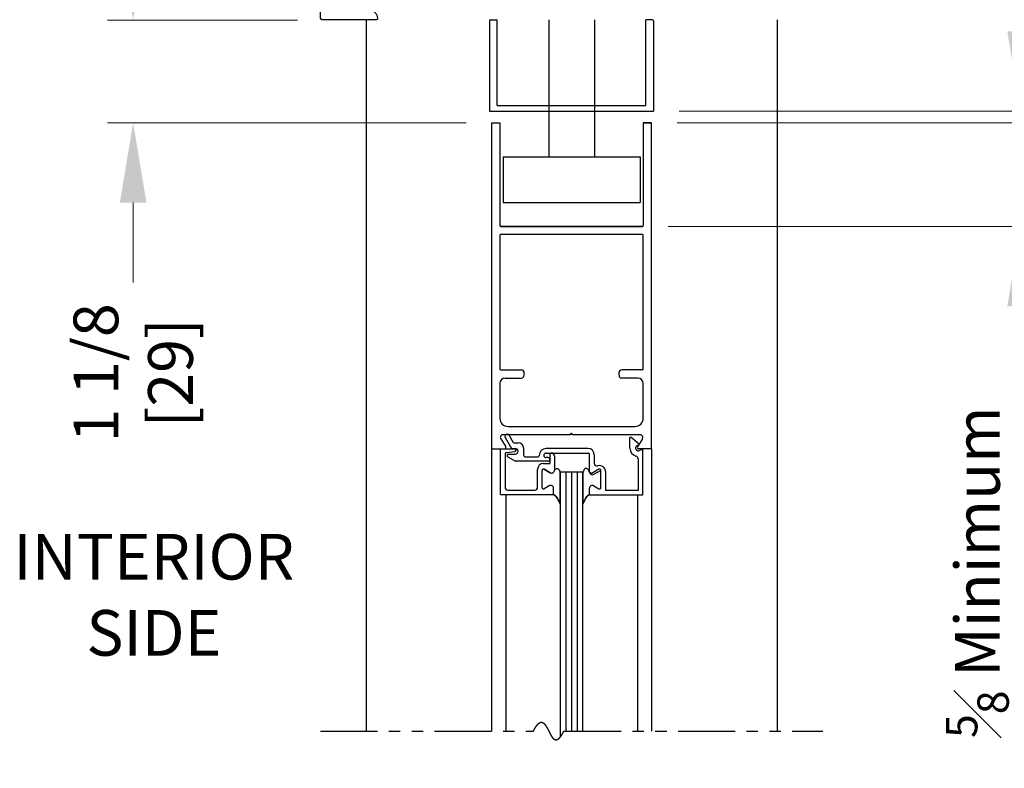
# Model space of a CAD drawing. Extents: x 0 to 60, y -1.5 to 81.5.
# Drawn here: x 43.4 to 54.2, y 45.9 to 54.1 of the extents above; entities that cross this region are included whole.
import ezdxf

# ---------------------------------------------------------------- set-up
doc = ezdxf.new("R2010")
doc.units = 0
doc.header["$MEASUREMENT"] = 0
doc.header["$PDMODE"] = 2
doc.linetypes.add('PHANTOM2', pattern=[1.25, 0.625, -0.125, 0.125, -0.125, 0.125, -0.125])
doc.layers.get('Defpoints').update_dxf_attribs({"linetype": 'CONTINUOUS'})
for name, color, linetype, lineweight in [('Dimension', 2, 'CONTINUOUS', 15), ('Notes', 4, 'CONTINUOUS', 25), ('Object', 7, 'CONTINUOUS', 30), ('SECTION', 6, 'PHANTOM2', 25)]:
    doc.layers.add(name, color=color, linetype=linetype, lineweight=lineweight)
doc.styles.get("Standard").update_dxf_attribs({"font": 'arial.ttf'})
doc.dimstyles.new('Nabco Dimension Arch Style - Autocad', dxfattribs={"dimscale": 7, "dimtxt": 0.125, "dimasz": 0.125, "dimexe": 0.04, "dimexo": 0.04, "dimgap": 0.04, "dimtad": 0, "dimdec": 4, "dimzin": 4, "dimdsep": 46, "dimlunit": 5, "dimtxsty": 'Standard', "dimcen": 0, "dimclrd": 256, "dimclre": 256, "dimclrt": 256, "dimadec": 1, "dimazin": 1, "dimtm": 1e-09, "dimtfac": 1, "dimtdec": 4, "dimtofl": 0, "dimtmove": 0, "dimatfit": 3, "dimfxl": 0, "dimfrac": 2, "dimtolj": 1, "dimtzin": 4, "dimlwd": -1, "dimlwe": -1, "dimarcsym": 0})

# ---------------------------------------------------------------- blocks, each defined once
blk = doc.blocks.new('*D12')
at = {"layer": 'Defpoints', "color": 0}
for p in [(50.368, 53.137), (57.1, 53.137), (53.72, 36.135)]:
    blk.add_point(p, dxfattribs=at)
at = {"layer": 'Dimension'}
for p, q in [((50.648, 53.137), (57.38, 53.137)), ((57.1, 52.262), (57.1, 49.224)), ((57.1, 37.01), (57.1, 40.554)), ((54, 36.135), (57.38, 36.135))]:
    blk.add_line(p, q, dxfattribs=at)
for points in [[(56.954, 52.262), (57.246, 52.262), (57.1, 53.137)], [(56.954, 37.01), (57.246, 37.01), (57.1, 36.135)]]:
    blk.add_solid(points, dxfattribs=at)
at = {"layer": 'Dimension', "insert": (57.1, 44.889), "char_height": 0.49, "attachment_point": 5, "rotation": 90}
blk.add_mtext('\\A1;DOOR OPENING HEIGHT', dxfattribs=at)
blk = doc.blocks.new('*D13')
at = {"layer": 'Defpoints', "color": 0}
for p in [(51.721, 66.099), (58.391, 66.099), (53.72, 36.135)]:
    blk.add_point(p, dxfattribs=at)
at = {"layer": 'Dimension'}
for p, q in [((52.001, 66.099), (58.671, 66.099)), ((58.391, 65.224), (58.391, 54.377)), ((58.391, 37.01), (58.391, 45.344)), ((54, 36.135), (58.671, 36.135))]:
    blk.add_line(p, q, dxfattribs=at)
for points in [[(58.246, 65.224), (58.537, 65.224), (58.391, 66.099)], [(58.246, 37.01), (58.537, 37.01), (58.391, 36.135)]]:
    blk.add_solid(points, dxfattribs=at)
at = {"layer": 'Dimension', "insert": (58.391, 49.86), "char_height": 0.49, "attachment_point": 5, "rotation": 90}
blk.add_mtext('\\A1;OVERALL FRAME HEIGHT', dxfattribs=at)
blk = doc.blocks.new('Sideload Cover')
at = {"layer": 'Object'}
for p, q in [((-0.031, 0.61), (-0.031, 0.031)), ((0.078, 0.156), (0.078, 0.531)), ((5.444, 0.343), (5.379, 0.343)), ((5.348, 0.312), (5.348, 0.276)), ((5.379, 0.245), (5.437, 0.245)), ((5.437, 0.125), (0.109, 0.125)), ((5.468, 0.214), (5.468, 0.156)), ((5.778, 0.12), (5.778, 0.186)), ((0, 0), (0.731, 0)), ((0.761, 0.03), (0.793, 0.03)), ((1.107, 0.03), (1.139, 0.03)), ((1.453, 0.03), (1.485, 0.03)), ((1.799, 0.03), (1.831, 0.03)), ((2.145, 0.03), (2.177, 0.03)), ((3.761, 0.03), (3.793, 0.03)), ((4.107, 0.03), (4.139, 0.03)), ((4.453, 0.03), (4.485, 0.03)), ((4.799, 0.03), (4.831, 0.03)), ((5.145, 0.03), (5.177, 0.03)), ((5.628, 0.031), (5.628, 0.059)), ((5.659, 0.09), (5.747, 0.089)), ((0.823, 0), (1.077, 0)), ((1.169, 0), (1.423, 0)), ((1.515, 0), (1.769, 0)), ((1.861, 0), (2.115, 0)), ((2.207, 0), (3.731, 0)), ((3.823, 0), (4.077, 0)), ((4.169, 0), (4.423, 0)), ((4.515, 0), (4.769, 0)), ((4.861, 0), (5.115, 0)), ((5.207, 0), (5.597, 0))]:
    blk.add_line(p, q, dxfattribs=at)
for centre, radius, start, end in [((-0.016, 0.61), 0.015, 89.9882, 180), ((-0.016, 0.531), 0.094, 0, 89.9882), ((5.379, 0.312), 0.031, 90, 180), ((5.444, 0.312), 0.031, 77.1225, 90), ((5.228, -0.633), 1, 57.6508, 77.1225), ((5.379, 0.276), 0.031, 180, 270), ((5.437, 0.214), 0.031, 0, 90), ((0.109, 0.156), 0.031, 180, 270), ((5.437, 0.156), 0.031, 270, 360), ((5.747, 0.12), 0.031, 269.9702, 0), ((5.747, 0.186), 0.031, 360, 57.6508), ((0, 0.031), 0.031, 180, 270), ((0.731, 0.015), 0.015, 270, 0), ((0.761, 0.015), 0.015, 90, 180), ((0.793, 0.015), 0.015, 360, 90), ((0.823, 0.015), 0.015, 180, 270), ((1.077, 0.015), 0.015, 270, 0), ((1.107, 0.015), 0.015, 90, 180), ((1.139, 0.015), 0.015, 360, 90), ((1.169, 0.015), 0.015, 180, 270), ((1.423, 0.015), 0.015, 270, 0), ((1.453, 0.015), 0.015, 90, 180), ((1.485, 0.015), 0.015, 360, 90), ((1.515, 0.015), 0.015, 180, 270), ((1.769, 0.015), 0.015, 270, 0), ((1.799, 0.015), 0.015, 90, 180), ((1.831, 0.015), 0.015, 360, 90), ((1.861, 0.015), 0.015, 180, 270), ((2.115, 0.015), 0.015, 270, 0), ((2.145, 0.015), 0.015, 90, 180), ((2.177, 0.015), 0.015, 360, 90), ((2.207, 0.015), 0.015, 180, 270), ((3.731, 0.015), 0.015, 270, 0), ((3.761, 0.015), 0.015, 90, 180), ((3.793, 0.015), 0.015, 360, 90), ((3.823, 0.015), 0.015, 180, 270), ((4.077, 0.015), 0.015, 270, 0), ((4.107, 0.015), 0.015, 90, 180), ((4.139, 0.015), 0.015, 360, 90), ((4.169, 0.015), 0.015, 180, 270), ((4.423, 0.015), 0.015, 270, 0), ((4.453, 0.015), 0.015, 90, 180), ((4.485, 0.015), 0.015, 360, 90), ((4.515, 0.015), 0.015, 180, 270), ((4.769, 0.015), 0.015, 270, 0), ((4.799, 0.015), 0.015, 90, 180), ((4.831, 0.015), 0.015, 360, 90), ((4.861, 0.015), 0.015, 180, 270), ((5.115, 0.015), 0.015, 270, 0), ((5.145, 0.015), 0.015, 90, 180), ((5.177, 0.015), 0.015, 360, 90), ((5.207, 0.015), 0.015, 180, 270), ((5.597, 0.031), 0.031, 270, 359.9702), ((5.659, 0.059), 0.031, 89.9702, 179.9702)]:
    blk.add_arc(centre, radius, start, end, dxfattribs=at)
blk = doc.blocks.new('*D18')
at = {"layer": 'Defpoints', "color": 0}
for p in [(50.368, 53.137), (50.346, 53.012), (55.525, 53.012)]:
    blk.add_point(p, dxfattribs=at)
at = {"layer": 'Dimension'}
for p, q in [((55.525, 54.012), (55.525, 55.607)), ((50.648, 53.137), (55.805, 53.137)), ((50.626, 53.012), (55.805, 53.012)), ((55.525, 52.137), (55.525, 51.262))]:
    blk.add_line(p, q, dxfattribs=at)
for points in [[(55.379, 54.012), (55.671, 54.012), (55.525, 53.137)], [(55.379, 52.137), (55.671, 52.137), (55.525, 53.012)]]:
    blk.add_solid(points, dxfattribs=at)
at = {"layer": 'Dimension', "insert": (55.525, 56.311), "char_height": 0.49, "attachment_point": 5, "rotation": 90}
blk.add_mtext('\\A1;1/8\\P[3]', dxfattribs=at)
blk = doc.blocks.new('*D19')
at = {"layer": 'Defpoints', "color": 0}
for p in [(50.368, 53.137), (50.248, 51.877), (54.389, 51.877)]:
    blk.add_point(p, dxfattribs=at)
at = {"layer": 'Dimension'}
for p, q in [((54.389, 54.012), (54.389, 54.887)), ((50.648, 53.137), (54.669, 53.137)), ((50.528, 51.877), (54.669, 51.877)), ((54.389, 51.002), (54.389, 50.127))]:
    blk.add_line(p, q, dxfattribs=at)
for points in [[(54.243, 54.012), (54.535, 54.012), (54.389, 53.137)], [(54.243, 51.002), (54.535, 51.002), (54.389, 51.877)]]:
    blk.add_solid(points, dxfattribs=at)
at = {"layer": 'Dimension', "insert": (54.389, 48.091), "char_height": 0.49, "attachment_point": 5, "rotation": 90}
blk.add_mtext('\\A1;{\\H0.7x;\\S5#8;} Minimum\\P[16]', dxfattribs=at)
blk = doc.blocks.new('*D20')
at = {"layer": 'Defpoints', "color": 0}
for p in [(46.752, 54.137), (44.671, 53.012), (48.596, 53.012)]:
    blk.add_point(p, dxfattribs=at)
at = {"layer": 'Dimension'}
for p, q in [((44.671, 55.012), (44.671, 55.887)), ((46.472, 54.137), (44.391, 54.137)), ((48.316, 53.012), (44.391, 53.012)), ((44.671, 52.137), (44.671, 51.262))]:
    blk.add_line(p, q, dxfattribs=at)
for points in [[(44.525, 55.012), (44.817, 55.012), (44.671, 54.137)], [(44.525, 52.137), (44.817, 52.137), (44.671, 53.012)]]:
    blk.add_solid(points, dxfattribs=at)
at = {"layer": 'Dimension', "insert": (44.671, 50.273), "char_height": 0.49, "attachment_point": 5, "rotation": 90}
blk.add_mtext('\\A1;1 1/8\\P[29]', dxfattribs=at)

msp = doc.modelspace()

# ---------------------------------------------------------------- linework, layer by layer
at = {"layer": 'Object'}
for p, q in [((47.22088, 54.13739), (47.22088, 46.35123)), ((48.57388, 54.12739), (48.57388, 53.13739)), ((48.58388, 54.13739), (48.65588, 54.13739)), ((48.65588, 53.19939), (48.65588, 54.13739)), ((49.22088, 54.13739), (49.22088, 52.63739)), ((49.72088, 54.13739), (49.72088, 52.63739)), ((50.35788, 54.13739), (50.28588, 54.13739)), ((50.28588, 53.19939), (50.28588, 54.13739)), ((50.36788, 54.12739), (50.36788, 53.13739)), ((51.72088, 54.13739), (51.72088, 46.35123)), ((48.65588, 53.19939), (50.28588, 53.19939)), ((48.57388, 53.13739), (50.36788, 53.13739)), ((48.59589, 53.01239), (48.59589, 49.43989)), ((48.59589, 53.01239), (48.68591, 53.01239)), ((48.68591, 53.01239), (48.68591, 51.88539)), ((50.25589, 53.01239), (50.34589, 53.01239)), ((50.25589, 53.01239), (50.25589, 51.88539)), ((50.34589, 53.01239), (50.25589, 53.01239)), ((50.34586, 49.43989), (50.34586, 53.01239)), ((48.72088, 52.63739), (48.72088, 52.13739)), ((48.72088, 52.63739), (50.22088, 52.63739)), ((50.22088, 52.63739), (50.22088, 52.13739)), ((48.72088, 52.13739), (50.22088, 52.13739)), ((48.69391, 51.87739), (50.24789, 51.87739)), ((50.24789, 51.87739), (48.69391, 51.87739)), ((49.83089, 51.87739), (48.72089, 51.87739)), ((48.68589, 51.77939), (48.68589, 50.31439)), ((50.24786, 51.78739), (48.69389, 51.78739)), ((50.25586, 50.31439), (50.25586, 51.77939)), ((48.69389, 50.30639), (48.92089, 50.30639)), ((48.95089, 50.24639), (48.95089, 50.27639)), ((49.99086, 50.24639), (49.99086, 50.27639)), ((50.24786, 50.30639), (50.02086, 50.30639)), ((48.68589, 50.15639), (48.68589, 49.77589)), ((48.74589, 50.21639), (48.92089, 50.21639)), ((50.19586, 50.21639), (50.02086, 50.21639)), ((50.25586, 49.77589), (50.25586, 50.15639)), ((49.4549, 49.59589), (48.71554, 49.59589)), ((48.77589, 49.68589), (50.16586, 49.68589)), ((49.4549, 49.59589), (49.4709, 49.61189)), ((49.4869, 49.59589), (49.4709, 49.61189)), ((50.2199, 49.59589), (49.4869, 49.59589)), ((48.69561, 49.54975), (48.74984, 49.46457)), ((48.74552, 49.56442), (48.81453, 49.44489)), ((48.83647, 49.50689), (48.78882, 49.58942)), ((48.83647, 49.50689), (48.88489, 49.50689)), ((50.10989, 49.44989), (50.10989, 49.56582)), ((50.21489, 49.48807), (50.12484, 49.56363)), ((50.19139, 49.47868), (50.21489, 49.48807)), ((50.24619, 49.54975), (50.19196, 49.46457)), ((48.59589, 49.43989), (48.59589, 46.35123)), ((48.59591, 49.43989), (48.7364, 49.43989)), ((48.69289, 49.43989), (48.84789, 49.43989)), ((48.69289, 48.93989), (48.69289, 49.43989)), ((48.74289, 49.38662), (48.74289, 49.02089)), ((48.75606, 49.40151), (48.84972, 49.41301)), ((48.77987, 49.38289), (48.85389, 49.38289)), ((48.81453, 49.44489), (48.85389, 49.44489)), ((48.94689, 49.36989), (48.94689, 49.44489)), ((49.65289, 49.44489), (49.19189, 49.44489)), ((49.19189, 49.39489), (49.65289, 49.39489)), ((49.23389, 49.37989), (49.23389, 49.28114)), ((49.25289, 49.39489), (49.24889, 49.39489)), ((49.66789, 49.18889), (49.66789, 49.37989)), ((49.71789, 49.37989), (49.71789, 49.28388)), ((50.34589, 49.43989), (50.2054, 49.43989)), ((50.24889, 49.43489), (50.21439, 49.42111)), ((50.24889, 49.43489), (50.24889, 48.93489)), ((50.34586, 49.43989), (50.34586, 46.35123)), ((48.77237, 49.3549), (48.85899, 49.30489)), ((49.21389, 49.30489), (48.85899, 49.30489)), ((48.96189, 49.35489), (49.10189, 49.35489)), ((49.16389, 49.28114), (49.23389, 49.28114)), ((49.16689, 49.36989), (49.16689, 49.36989)), ((49.21389, 49.34489), (49.19189, 49.34489)), ((49.23389, 49.32489), (49.23389, 49.32489)), ((49.28389, 49.36389), (49.28389, 49.21238)), ((50.19889, 49.33094), (50.19889, 48.98489)), ((49.09889, 49.02089), (49.09889, 49.21614)), ((49.14889, 49.0174), (49.14889, 49.20516)), ((49.14889, 49.0174), (49.14889, 49.20516)), ((49.17139, 49.21815), (49.23739, 49.18005)), ((49.23739, 49.18005), (49.17139, 49.21815)), ((49.34591, 49.18989), (49.34591, 46.28354)), ((49.34591, 49.18989), (49.34591, 49.18614)), ((49.34591, 49.18989), (49.59591, 49.18989)), ((49.34591, 49.18614), (49.34591, 48.83676)), ((49.34591, 48.83676), (49.34591, 49.18614)), ((49.40841, 49.18989), (49.40841, 46.35123)), ((49.47091, 49.18989), (49.47091, 46.35123)), ((49.53341, 49.18989), (49.53341, 46.35123)), ((49.59591, 46.35123), (49.59591, 49.18989)), ((49.59591, 49.18614), (49.59591, 48.83676)), ((49.77044, 49.21815), (49.70444, 49.18005)), ((49.71439, 49.16205), (49.77039, 49.19438)), ((49.79294, 49.0174), (49.79294, 49.20516)), ((49.84289, 49.19237), (49.84289, 48.98489)), ((48.77389, 48.98989), (49.06789, 48.98989)), ((49.22739, 49.03674), (49.17139, 49.00441)), ((49.22739, 49.03674), (49.17139, 49.00441)), ((49.27389, 48.93989), (49.27389, 49.00989)), ((49.27389, 48.93989), (49.27389, 49.00989)), ((49.66789, 48.93489), (49.66789, 48.99189)), ((49.66794, 48.93989), (49.66794, 49.00989)), ((49.71444, 49.03674), (49.77044, 49.00441)), ((50.19889, 48.98489), (49.84289, 48.98489)), ((48.69289, 48.93989), (49.27389, 48.93989)), ((48.75045, 48.93989), (48.75045, 46.35123)), ((50.24889, 48.93489), (49.66789, 48.93489)), ((50.19135, 48.93489), (50.19135, 46.35123))]:
    msp.add_line(p, q, dxfattribs=at)
for points in [[(49.28389, 49.20689), (49.28894, 49.21246), (49.29346, 49.21689), (49.29755, 49.22029), (49.30128, 49.2228), (49.30475, 49.22452), (49.30804, 49.22558), (49.31122, 49.22608), (49.3144, 49.22616), (49.31765, 49.22584), (49.32101, 49.22487), (49.32452, 49.2229), (49.32824, 49.21959), (49.33219, 49.2146), (49.33643, 49.20759), (49.34099, 49.19822), (49.34591, 49.18614)], [(49.28389, 49.20689), (49.28894, 49.21246), (49.29346, 49.21689), (49.29755, 49.22029), (49.30128, 49.2228), (49.30475, 49.22452), (49.30804, 49.22558), (49.31122, 49.22608), (49.3144, 49.22616), (49.31765, 49.22584), (49.32101, 49.22487), (49.32452, 49.2229), (49.32824, 49.21959), (49.33219, 49.2146), (49.33643, 49.20759), (49.34099, 49.19822), (49.34591, 49.18614)], [(49.65794, 49.20689), (49.65289, 49.21246), (49.64836, 49.21689), (49.64427, 49.22029), (49.64054, 49.2228), (49.63707, 49.22452), (49.63379, 49.22558), (49.6306, 49.22608), (49.62742, 49.22616), (49.62418, 49.22584), (49.62082, 49.22487), (49.6173, 49.2229), (49.61359, 49.21959), (49.60963, 49.2146), (49.60539, 49.20759), (49.60084, 49.19822), (49.59591, 49.18614)], [(49.65794, 49.20689), (49.65289, 49.21246), (49.64836, 49.21689), (49.64427, 49.22029), (49.64054, 49.2228), (49.63707, 49.22452), (49.63379, 49.22558), (49.6306, 49.22608), (49.62742, 49.22616), (49.62418, 49.22584), (49.62082, 49.22487), (49.6173, 49.2229), (49.61359, 49.21959), (49.60963, 49.2146), (49.60539, 49.20759), (49.60084, 49.19822), (49.59591, 49.18614)], [(49.34591, 48.83676), (49.33384, 48.86307), (49.32433, 48.88313), (49.31654, 48.89815), (49.30963, 48.90933), (49.30275, 48.91789), (49.29507, 48.92503), (49.28573, 48.93196), (49.27389, 48.93989)], [(49.27389, 48.93989), (49.28573, 48.93196), (49.29507, 48.92503), (49.30275, 48.91789), (49.30963, 48.90933), (49.31654, 48.89815), (49.32433, 48.88313), (49.33384, 48.86307), (49.34591, 48.83676)], [(49.59591, 48.83676), (49.60799, 48.86307), (49.6175, 48.88313), (49.62529, 48.89815), (49.6322, 48.90933), (49.63907, 48.91789), (49.64676, 48.92503), (49.6561, 48.93196), (49.66794, 48.93989)], [(49.66794, 48.93989), (49.6561, 48.93196), (49.64676, 48.92503), (49.63907, 48.91789), (49.6322, 48.90933), (49.62529, 48.89815), (49.6175, 48.88313), (49.60799, 48.86307), (49.59591, 48.83676)]]:
    msp.add_lwpolyline(points, dxfattribs=at)
for centre, radius, start, end in [((48.58388, 54.12739), 0.01, 90, 180), ((50.35788, 54.12739), 0.01, 360, 90), ((48.69389, 51.88539), 0.008, 180, 270), ((48.69389, 51.88539), 0.008, 180, 270), ((48.69391, 51.88539), 0.008, 180, 270), ((48.69391, 51.88539), 0.008, 180, 270), ((50.24786, 51.88539), 0.008, 270, 0), ((50.24786, 51.88539), 0.008, 270, 0), ((50.24789, 51.88539), 0.008, 270, 0), ((50.24789, 51.88539), 0.008, 270, 0), ((48.69389, 51.77939), 0.008, 90, 180), ((50.24786, 51.77939), 0.008, 360, 90), ((48.69389, 50.31439), 0.008, 180, 270), ((48.92089, 50.27639), 0.03, 0, 90), ((48.92089, 50.24639), 0.03, 270, 360), ((50.02086, 50.27639), 0.03, 90, 180), ((50.02086, 50.24639), 0.03, 180, 270), ((50.24786, 50.31439), 0.008, 270, 0), ((48.74589, 50.15639), 0.06, 90, 180), ((50.19586, 50.15639), 0.06, 0, 90), ((48.77589, 49.77589), 0.09, 180, 270), ((50.16586, 49.77589), 0.09, 270, 0), ((48.7209, 49.56589), 0.03, 90, 212.55215), ((48.76717, 49.57692), 0.025, 30, 210), ((50.2209, 49.56589), 0.03, 327.44785, 90), ((48.88489, 49.44489), 0.062, 360, 90), ((50.11548, 49.55191), 0.015, 51.41849, 111.90893), ((48.7364, 49.45589), 0.016, 270, 32.860081), ((48.75789, 49.38662), 0.015, 97, 180), ((48.77987, 49.36789), 0.015, 90, 240), ((48.84789, 49.42489), 0.015, 5.748818, 90), ((48.84789, 49.4279), 0.015, 277, 354.251182), ((48.85389, 49.41389), 0.031, 270, 90), ((49.19189, 49.36989), 0.075, 90, 180), ((49.19189, 49.36989), 0.025, 90, 180), ((49.24889, 49.37989), 0.015, 90, 180), ((49.25289, 49.36389), 0.031, 0, 90), ((49.65289, 49.37989), 0.065, 360, 90), ((49.65289, 49.37989), 0.015, 0, 90), ((50.20289, 49.44989), 0.093, 180, 253.604981), ((50.20289, 49.44989), 0.031, 111.78, 291.784254), ((50.2054, 49.45589), 0.016, 147.139919, 270), ((48.96189, 49.36989), 0.015, 180, 270), ((49.16389, 49.21614), 0.065, 90, 180), ((49.10189, 49.36989), 0.015, 270, 360), ((49.19189, 49.36989), 0.025, 180, 270), ((49.21389, 49.32489), 0.02, 360, 90), ((49.21389, 49.32489), 0.02, 270, 0), ((49.74889, 49.28388), 0.031, 180, 287.582776), ((50.16789, 49.33094), 0.031, 0, 73.604981), ((49.16389, 49.20516), 0.015, 60, 180), ((49.16389, 49.20516), 0.015, 60, 180), ((49.25289, 49.20689), 0.031, 240, 0), ((49.25289, 49.20689), 0.031, 240, 0), ((49.68894, 49.20689), 0.031, 180, 300), ((49.69889, 49.18889), 0.031, 180, 300), ((49.77789, 49.19237), 0.065, 360, 107.582776), ((49.77789, 49.18139), 0.015, 360, 120), ((49.77794, 49.20516), 0.015, 360, 120), ((48.77389, 49.02089), 0.031, 180, 270), ((49.06789, 49.02089), 0.031, 270, 360), ((49.16389, 49.0174), 0.015, 180, 300), ((49.16389, 49.0174), 0.015, 180, 300), ((49.24289, 49.00989), 0.031, 0, 120), ((49.24289, 49.00989), 0.031, 0, 120), ((49.69894, 49.00989), 0.031, 60, 180), ((49.77794, 49.0174), 0.015, 240, 0)]:
    msp.add_arc(centre, radius, start, end, dxfattribs=at)
at = {"layer": 'SECTION'}
for p, q in [((46.72088, 46.35123), (49.05421, 46.35123)), ((49.38754, 46.35123), (52.22088, 46.35123))]:
    msp.add_line(p, q, dxfattribs=at)
msp.add_lwpolyline([(49.05421, 46.35123), (49.05471, 46.35223), (49.0552, 46.35322), (49.0557, 46.3542), (49.0562, 46.35518), (49.05669, 46.35616), (49.05719, 46.35712), (49.05768, 46.35808), (49.05818, 46.35904), (49.05867, 46.35999), (49.05916, 46.36093), (49.05965, 46.36187), (49.06014, 46.3628), (49.06062, 46.36373), (49.06111, 46.36465), (49.0616, 46.36556), (49.06208, 46.36647), (49.06256, 46.36737), (49.06305, 46.36827), (49.06353, 46.36916), (49.06401, 46.37005), (49.06449, 46.37093), (49.06497, 46.3718), (49.06545, 46.37267), (49.06592, 46.37353), (49.0664, 46.37439), (49.06687, 46.37524), (49.06735, 46.37608), (49.06782, 46.37692), (49.06829, 46.37776), (49.06877, 46.37858), (49.06924, 46.37941), (49.06971, 46.38022), (49.07017, 46.38104), (49.07064, 46.38184), (49.07111, 46.38264), (49.07157, 46.38344), (49.07204, 46.38422), (49.0725, 46.38501), (49.07297, 46.38579), (49.07343, 46.38656), (49.07389, 46.38733), (49.07435, 46.38809), (49.07481, 46.38884), (49.07527, 46.38959), (49.07573, 46.39034), (49.07618, 46.39108), (49.07664, 46.39181), (49.07709, 46.39254), (49.07755, 46.39326), (49.078, 46.39398), (49.07845, 46.39469), (49.0789, 46.3954), (49.07935, 46.3961), (49.0798, 46.3968), (49.08025, 46.39749), (49.0807, 46.39817), (49.08114, 46.39885), (49.08159, 46.39953), (49.08204, 46.4002), (49.08248, 46.40086), (49.08292, 46.40152), (49.08336, 46.40218), (49.08381, 46.40282), (49.08425, 46.40347), (49.08469, 46.40411), (49.08513, 46.40474), (49.08556, 46.40537), (49.086, 46.40599), (49.08644, 46.4066), (49.08687, 46.40722), (49.08731, 46.40782), (49.08774, 46.40843), (49.08817, 46.40902), (49.0886, 46.40961), (49.08904, 46.4102), (49.08947, 46.41078), (49.0899, 46.41136), (49.09032, 46.41193), (49.09075, 46.41249), (49.09118, 46.41305), (49.0916, 46.41361), (49.09203, 46.41416), (49.09245, 46.41471), (49.09288, 46.41525), (49.0933, 46.41578), (49.09372, 46.41632), (49.09414, 46.41684), (49.09456, 46.41736), (49.09498, 46.41788), (49.0954, 46.41839), (49.09582, 46.4189), (49.09623, 46.4194), (49.09665, 46.41989), (49.09707, 46.42038), (49.09748, 46.42087), (49.09789, 46.42135), (49.09831, 46.42183), (49.09872, 46.4223), (49.09913, 46.42277), (49.09954, 46.42323), (49.09995, 46.42369), (49.10036, 46.42414), (49.10077, 46.42459), (49.10117, 46.42503), (49.10158, 46.42547), (49.10199, 46.42591), (49.10239, 46.42633), (49.1028, 46.42676), (49.1032, 46.42718), (49.1036, 46.42759), (49.104, 46.428), (49.1044, 46.42841), (49.1048, 46.42881), (49.1052, 46.42921), (49.1056, 46.4296), (49.106, 46.42998), (49.1064, 46.43037), (49.10679, 46.43075), (49.10719, 46.43112), (49.10758, 46.43149), (49.10798, 46.43185), (49.10837, 46.43221), (49.10876, 46.43257), (49.10916, 46.43292), (49.10955, 46.43326), (49.10994, 46.4336), (49.11033, 46.43394), (49.11071, 46.43427), (49.1111, 46.4346), (49.11149, 46.43493), (49.11188, 46.43524), (49.11226, 46.43556), (49.11265, 46.43587), (49.11303, 46.43618), (49.11342, 46.43648), (49.1138, 46.43677), (49.11418, 46.43707), (49.11456, 46.43736), (49.11494, 46.43764), (49.11532, 46.43792), (49.1157, 46.43819), (49.11608, 46.43847), (49.11646, 46.43873), (49.11684, 46.439), (49.11721, 46.43925), (49.11759, 46.43951), (49.11796, 46.43976), (49.11834, 46.44), (49.11871, 46.44024), (49.11908, 46.44048), (49.11945, 46.44071), (49.11983, 46.44094), (49.1202, 46.44117), (49.12057, 46.44139), (49.12094, 46.4416), (49.12131, 46.44182), (49.12167, 46.44202), (49.12204, 46.44223), (49.12241, 46.44243), (49.12277, 46.44262), (49.12314, 46.44281), (49.1235, 46.443), (49.12387, 46.44319), (49.12423, 46.44337), (49.12459, 46.44354), (49.12495, 46.44371), (49.12532, 46.44388), (49.12568, 46.44404), (49.12604, 46.4442), (49.1264, 46.44436), (49.12675, 46.44451), (49.12711, 46.44466), (49.12747, 46.4448), (49.12783, 46.44494), (49.12818, 46.44508), (49.12854, 46.44521), (49.12889, 46.44533), (49.12925, 46.44546), (49.1296, 46.44558), (49.12995, 46.4457), (49.1303, 46.44581), (49.13066, 46.44592), (49.13101, 46.44602), (49.13136, 46.44612), (49.13171, 46.44622), (49.13205, 46.44631), (49.1324, 46.4464), (49.13275, 46.44649), (49.1331, 46.44657), (49.13344, 46.44665), (49.13379, 46.44672), (49.13414, 46.4468), (49.13448, 46.44686), (49.13482, 46.44693), (49.13517, 46.44699), (49.13551, 46.44704), (49.13585, 46.4471), (49.13619, 46.44714), (49.13653, 46.44719), (49.13687, 46.44723), (49.13721, 46.44727), (49.13755, 46.4473), (49.13789, 46.44734), (49.13823, 46.44736), (49.13857, 46.44739), (49.1389, 46.44741), (49.13924, 46.44742), (49.13958, 46.44744), (49.13991, 46.44745), (49.14024, 46.44745), (49.14058, 46.44746), (49.14091, 46.44746), (49.14124, 46.44745), (49.14158, 46.44744), (49.14191, 46.44743), (49.14224, 46.44742), (49.14257, 46.4474), (49.1429, 46.44738), (49.14323, 46.44736), (49.14356, 46.44733), (49.14389, 46.4473), (49.14421, 46.44726), (49.14454, 46.44722), (49.14487, 46.44718), (49.14519, 46.44714), (49.14552, 46.44709), (49.14584, 46.44704), (49.14617, 46.44698), (49.14649, 46.44693), (49.14681, 46.44687), (49.14714, 46.4468), (49.14746, 46.44673), (49.14778, 46.44666), (49.1481, 46.44659), (49.14842, 46.44651), (49.14874, 46.44643), (49.14906, 46.44635), (49.14938, 46.44626), (49.1497, 46.44617), (49.15002, 46.44608), (49.15033, 46.44598), (49.15065, 46.44588), (49.15097, 46.44578), (49.15128, 46.44568), (49.1516, 46.44557), (49.15191, 46.44546), (49.15223, 46.44534), (49.15254, 46.44523), (49.15285, 46.4451), (49.15317, 46.44498), (49.15348, 46.44485), (49.15379, 46.44473), (49.1541, 46.44459), (49.15441, 46.44446), (49.15472, 46.44432), (49.15503, 46.44418), (49.15534, 46.44403), (49.15565, 46.44389), (49.15596, 46.44374), (49.15627, 46.44358), (49.15657, 46.44343), (49.15688, 46.44327), (49.15719, 46.44311), (49.15749, 46.44294), (49.1578, 46.44278), (49.1581, 46.44261), (49.15841, 46.44243), (49.15871, 46.44226), (49.15902, 46.44208), (49.15932, 46.4419), (49.15962, 46.44171), (49.15992, 46.44153), (49.16023, 46.44134), (49.16053, 46.44114), (49.16083, 46.44095), (49.16113, 46.44075), (49.16143, 46.44055), (49.16173, 46.44035), (49.16203, 46.44014), (49.16233, 46.43994), (49.16262, 46.43972), (49.16292, 46.43951), (49.16322, 46.43929), (49.16352, 46.43908), (49.16381, 46.43885), (49.16411, 46.43863), (49.1644, 46.4384), (49.1647, 46.43818), (49.16499, 46.43794), (49.16529, 46.43771), (49.16558, 46.43747), (49.16588, 46.43723), (49.16617, 46.43699), (49.16646, 46.43675), (49.16675, 46.4365), (49.16705, 46.43625), (49.16734, 46.436), (49.16763, 46.43575), (49.16792, 46.43549), (49.16821, 46.43523), (49.1685, 46.43497), (49.16879, 46.43471), (49.16908, 46.43444), (49.16937, 46.43417), (49.16965, 46.4339), (49.16994, 46.43363), (49.17023, 46.43335), (49.17052, 46.43308), (49.1708, 46.4328), (49.17109, 46.43251), (49.17137, 46.43223), (49.17166, 46.43194), (49.17195, 46.43165), (49.17223, 46.43136), (49.17251, 46.43107), (49.1728, 46.43077), (49.17308, 46.43047), (49.17337, 46.43017), (49.17365, 46.42987), (49.17393, 46.42957), (49.17421, 46.42926), (49.1745, 46.42895), (49.17478, 46.42864), (49.17506, 46.42833), (49.17534, 46.42801), (49.17562, 46.4277), (49.1759, 46.42738), (49.17618, 46.42705), (49.17646, 46.42673), (49.17674, 46.42641), (49.17702, 46.42608), (49.17729, 46.42575), (49.17757, 46.42542), (49.17785, 46.42508), (49.17813, 46.42475), (49.1784, 46.42441), (49.17868, 46.42407), (49.17896, 46.42373), (49.17923, 46.42338), (49.17951, 46.42304), (49.17979, 46.42269), (49.18006, 46.42234), (49.18034, 46.42199), (49.18061, 46.42164), (49.18088, 46.42128), (49.18116, 46.42093), (49.18143, 46.42057), (49.1817, 46.42021), (49.18198, 46.41985), (49.18225, 46.41948), (49.18252, 46.41912), (49.18279, 46.41875), (49.18307, 46.41838), (49.18334, 46.41801), (49.18361, 46.41763), (49.18388, 46.41726), (49.18415, 46.41688), (49.18442, 46.4165), (49.18469, 46.41612), (49.18496, 46.41574), (49.18523, 46.41536), (49.1855, 46.41497), (49.18577, 46.41459), (49.18604, 46.4142), (49.18631, 46.41381), (49.18657, 46.41342), (49.18684, 46.41303), (49.18711, 46.41263), (49.18738, 46.41223), (49.18764, 46.41184), (49.18791, 46.41144), (49.18818, 46.41104), (49.18844, 46.41063), (49.18871, 46.41023), (49.18897, 46.40982), (49.18924, 46.40942), (49.1895, 46.40901), (49.18977, 46.4086), (49.19003, 46.40819), (49.1903, 46.40777), (49.19056, 46.40736), (49.19083, 46.40694), (49.19109, 46.40653), (49.19135, 46.40611), (49.19162, 46.40569), (49.19188, 46.40527), (49.19214, 46.40485), (49.19241, 46.40442), (49.19267, 46.404), (49.19293, 46.40357), (49.19319, 46.40314), (49.19346, 46.40271), (49.19372, 46.40228), (49.19398, 46.40185), (49.19424, 46.40142), (49.1945, 46.40098), (49.19476, 46.40055), (49.19502, 46.40011), (49.19528, 46.39967), (49.19554, 46.39923), (49.1958, 46.39879), (49.19606, 46.39835), (49.19632, 46.39791), (49.19658, 46.39746), (49.19684, 46.39702), (49.1971, 46.39657), (49.19736, 46.39612), (49.19762, 46.39567), (49.19787, 46.39522), (49.19813, 46.39477), (49.19839, 46.39432), (49.19865, 46.39387), (49.19891, 46.39341), (49.19916, 46.39296), (49.19942, 46.3925), (49.19968, 46.39205), (49.19993, 46.39159), (49.20019, 46.39113), (49.20045, 46.39067), (49.2007, 46.39021), (49.20096, 46.38974), (49.20122, 46.38928), (49.20147, 46.38882), (49.20173, 46.38835), (49.20198, 46.38789), (49.20224, 46.38742), (49.2025, 46.38695), (49.20275, 46.38648), (49.20301, 46.38601), (49.20326, 46.38554), (49.20352, 46.38507), (49.20377, 46.3846), (49.20403, 46.38413), (49.20428, 46.38366), (49.20453, 46.38318), (49.20479, 46.38271), (49.20504, 46.38223), (49.2053, 46.38175), (49.20555, 46.38128), (49.2058, 46.3808), (49.20606, 46.38032), (49.20631, 46.37984), (49.20656, 46.37936), (49.20682, 46.37888), (49.20707, 46.3784), (49.20732, 46.37792), (49.20758, 46.37743), (49.20783, 46.37695), (49.20808, 46.37647), (49.20833, 46.37598), (49.20859, 46.3755), (49.20884, 46.37501), (49.20909, 46.37452), (49.20934, 46.37404), (49.2096, 46.37355), (49.20985, 46.37306), (49.2101, 46.37257), (49.21035, 46.37208), (49.2106, 46.37159), (49.21085, 46.3711), (49.21111, 46.37061), (49.21136, 46.37012), (49.21161, 46.36963), (49.21186, 46.36914), (49.21211, 46.36864), (49.21236, 46.36815), (49.21261, 46.36766), (49.21286, 46.36716), (49.21312, 46.36667), (49.21337, 46.36618), (49.21362, 46.36568), (49.21387, 46.36519), (49.21412, 46.36469), (49.21437, 46.3642), (49.21462, 46.3637), (49.21487, 46.3632), (49.21512, 46.36271), (49.21537, 46.36221), (49.21562, 46.36171), (49.21587, 46.36121), (49.21612, 46.36072), (49.21637, 46.36022), (49.21662, 46.35972), (49.21687, 46.35922), (49.21712, 46.35872), (49.21737, 46.35822), (49.21762, 46.35773), (49.21788, 46.35723), (49.21813, 46.35673), (49.21838, 46.35623), (49.21863, 46.35573), (49.21888, 46.35523), (49.21913, 46.35473), (49.21938, 46.35423), (49.21963, 46.35373), (49.21988, 46.35323), (49.22013, 46.35273), (49.22038, 46.35223), (49.22063, 46.35173), (49.22088, 46.35123), (49.22113, 46.35073), (49.22138, 46.35023), (49.22163, 46.34973), (49.22188, 46.34923), (49.22213, 46.34873), (49.22238, 46.34823), (49.22263, 46.34773), (49.22288, 46.34723), (49.22313, 46.34673), (49.22338, 46.34623), (49.22363, 46.34573), (49.22388, 46.34523), (49.22413, 46.34473), (49.22438, 46.34424), (49.22463, 46.34374), (49.22488, 46.34324), (49.22513, 46.34274), (49.22538, 46.34224), (49.22563, 46.34174), (49.22588, 46.34125), (49.22613, 46.34075), (49.22638, 46.34025), (49.22663, 46.33975), (49.22688, 46.33926), (49.22713, 46.33876), (49.22738, 46.33827), (49.22763, 46.33777), (49.22788, 46.33727), (49.22813, 46.33678), (49.22838, 46.33628), (49.22864, 46.33579), (49.22889, 46.3353), (49.22914, 46.3348), (49.22939, 46.33431), (49.22964, 46.33382), (49.22989, 46.33332), (49.23014, 46.33283), (49.23039, 46.33234), (49.23065, 46.33185), (49.2309, 46.33136), (49.23115, 46.33087), (49.2314, 46.33038), (49.23165, 46.32989), (49.2319, 46.3294), (49.23216, 46.32891), (49.23241, 46.32842), (49.23266, 46.32794), (49.23291, 46.32745), (49.23317, 46.32697), (49.23342, 46.32648), (49.23367, 46.326), (49.23392, 46.32551), (49.23418, 46.32503), (49.23443, 46.32454), (49.23468, 46.32406), (49.23493, 46.32358), (49.23519, 46.3231), (49.23544, 46.32262), (49.23569, 46.32214), (49.23595, 46.32166), (49.2362, 46.32118), (49.23646, 46.32071), (49.23671, 46.32023), (49.23696, 46.31975), (49.23722, 46.31928), (49.23747, 46.3188), (49.23773, 46.31833), (49.23798, 46.31786), (49.23824, 46.31739), (49.23849, 46.31692), (49.23875, 46.31645), (49.239, 46.31598), (49.23926, 46.31551), (49.23951, 46.31504), (49.23977, 46.31457), (49.24002, 46.31411), (49.24028, 46.31364), (49.24053, 46.31318), (49.24079, 46.31272), (49.24105, 46.31225), (49.2413, 46.31179), (49.24156, 46.31133), (49.24182, 46.31087), (49.24207, 46.31042), (49.24233, 46.30996), (49.24259, 46.3095), (49.24285, 46.30905), (49.2431, 46.30859), (49.24336, 46.30814), (49.24362, 46.30769), (49.24388, 46.30724), (49.24414, 46.30679), (49.24439, 46.30634), (49.24465, 46.30589), (49.24491, 46.30544), (49.24517, 46.305), (49.24543, 46.30455), (49.24569, 46.30411), (49.24595, 46.30367), (49.24621, 46.30323), (49.24647, 46.30279), (49.24673, 46.30235), (49.24699, 46.30192), (49.24725, 46.30148), (49.24751, 46.30104), (49.24777, 46.30061), (49.24803, 46.30018), (49.2483, 46.29975), (49.24856, 46.29932), (49.24882, 46.29889), (49.24908, 46.29846), (49.24934, 46.29804), (49.24961, 46.29762), (49.24987, 46.29719), (49.25013, 46.29677), (49.2504, 46.29635), (49.25066, 46.29593), (49.25092, 46.29552), (49.25119, 46.2951), (49.25145, 46.29469), (49.25172, 46.29427), (49.25198, 46.29386), (49.25225, 46.29345), (49.25251, 46.29304), (49.25278, 46.29264), (49.25304, 46.29223), (49.25331, 46.29183), (49.25358, 46.29142), (49.25384, 46.29102), (49.25411, 46.29062), (49.25438, 46.29023), (49.25464, 46.28983), (49.25491, 46.28943), (49.25518, 46.28904), (49.25545, 46.28865), (49.25571, 46.28826), (49.25598, 46.28787), (49.25625, 46.28749), (49.25652, 46.2871), (49.25679, 46.28672), (49.25706, 46.28634), (49.25733, 46.28596), (49.2576, 46.28558), (49.25787, 46.2852), (49.25814, 46.28483), (49.25841, 46.28445), (49.25868, 46.28408), (49.25896, 46.28371), (49.25923, 46.28335), (49.2595, 46.28298), (49.25977, 46.28262), (49.26005, 46.28225), (49.26032, 46.28189), (49.26059, 46.28153), (49.26087, 46.28118), (49.26114, 46.28082), (49.26142, 46.28047), (49.26169, 46.28012), (49.26197, 46.27977), (49.26224, 46.27942), (49.26252, 46.27908), (49.26279, 46.27873), (49.26307, 46.27839), (49.26335, 46.27805), (49.26362, 46.27771), (49.2639, 46.27738), (49.26418, 46.27704), (49.26446, 46.27671), (49.26474, 46.27638), (49.26501, 46.27606), (49.26529, 46.27573), (49.26557, 46.27541), (49.26585, 46.27508), (49.26613, 46.27477), (49.26641, 46.27445), (49.26669, 46.27413), (49.26697, 46.27382), (49.26726, 46.27351), (49.26754, 46.2732), (49.26782, 46.27289), (49.2681, 46.27259), (49.26839, 46.27229), (49.26867, 46.27199), (49.26895, 46.27169), (49.26924, 46.27139), (49.26952, 46.2711), (49.26981, 46.27081), (49.27009, 46.27052), (49.27038, 46.27023), (49.27066, 46.26995), (49.27095, 46.26966), (49.27124, 46.26938), (49.27152, 46.26911), (49.27181, 46.26883), (49.2721, 46.26856), (49.27239, 46.26829), (49.27267, 46.26802), (49.27296, 46.26775), (49.27325, 46.26749), (49.27354, 46.26723), (49.27383, 46.26697), (49.27412, 46.26671), (49.27441, 46.26646), (49.27471, 46.26621), (49.275, 46.26596), (49.27529, 46.26571), (49.27558, 46.26547), (49.27588, 46.26523), (49.27617, 46.26499), (49.27646, 46.26475), (49.27676, 46.26452), (49.27705, 46.26429), (49.27735, 46.26406), (49.27764, 46.26383), (49.27794, 46.26361), (49.27824, 46.26338), (49.27853, 46.26317), (49.27883, 46.26295), (49.27913, 46.26274), (49.27943, 46.26253), (49.27972, 46.26232), (49.28002, 46.26211), (49.28032, 46.26191), (49.28062, 46.26171), (49.28092, 46.26151), (49.28122, 46.26132), (49.28153, 46.26112), (49.28183, 46.26093), (49.28213, 46.26075), (49.28243, 46.26056), (49.28274, 46.26038), (49.28304, 46.2602), (49.28334, 46.26003), (49.28365, 46.25985), (49.28395, 46.25968), (49.28426, 46.25952), (49.28456, 46.25935), (49.28487, 46.25919), (49.28518, 46.25903), (49.28548, 46.25888), (49.28579, 46.25872), (49.2861, 46.25857), (49.28641, 46.25843), (49.28672, 46.25828), (49.28703, 46.25814), (49.28734, 46.258), (49.28765, 46.25787), (49.28796, 46.25774), (49.28827, 46.25761), (49.28858, 46.25748), (49.2889, 46.25736), (49.28921, 46.25724), (49.28952, 46.25712), (49.28984, 46.257), (49.29015, 46.25689), (49.29047, 46.25678), (49.29078, 46.25668), (49.2911, 46.25658), (49.29142, 46.25648), (49.29174, 46.25638), (49.29205, 46.25629), (49.29237, 46.2562), (49.29269, 46.25611), (49.29301, 46.25603), (49.29333, 46.25595), (49.29365, 46.25587), (49.29397, 46.2558), (49.29429, 46.25573), (49.29461, 46.25566), (49.29494, 46.2556), (49.29526, 46.25553), (49.29558, 46.25548), (49.29591, 46.25542), (49.29623, 46.25537), (49.29656, 46.25532), (49.29688, 46.25528), (49.29721, 46.25524), (49.29754, 46.2552), (49.29787, 46.25516), (49.29819, 46.25513), (49.29852, 46.25511), (49.29885, 46.25508), (49.29918, 46.25506), (49.29951, 46.25504), (49.29984, 46.25503), (49.30017, 46.25502), (49.30051, 46.25501), (49.30084, 46.255), (49.30117, 46.255), (49.30151, 46.25501), (49.30184, 46.25501), (49.30218, 46.25502), (49.30251, 46.25504), (49.30285, 46.25505), (49.30318, 46.25507), (49.30352, 46.2551), (49.30386, 46.25513), (49.3042, 46.25516), (49.30454, 46.25519), (49.30488, 46.25523), (49.30522, 46.25527), (49.30556, 46.25532), (49.3059, 46.25537), (49.30624, 46.25542), (49.30658, 46.25547), (49.30693, 46.25553), (49.30727, 46.2556), (49.30762, 46.25567), (49.30796, 46.25574), (49.30831, 46.25581), (49.30865, 46.25589), (49.309, 46.25597), (49.30935, 46.25606), (49.3097, 46.25615), (49.31005, 46.25624), (49.31039, 46.25634), (49.31075, 46.25644), (49.3111, 46.25654), (49.31145, 46.25665), (49.3118, 46.25677), (49.31215, 46.25688), (49.31251, 46.257), (49.31286, 46.25713), (49.31321, 46.25725), (49.31357, 46.25739), (49.31393, 46.25752), (49.31428, 46.25766), (49.31464, 46.2578), (49.315, 46.25795), (49.31536, 46.2581), (49.31572, 46.25826), (49.31607, 46.25842), (49.31644, 46.25858), (49.3168, 46.25875), (49.31716, 46.25892), (49.31752, 46.2591), (49.31788, 46.25927), (49.31825, 46.25946), (49.31861, 46.25965), (49.31898, 46.25984), (49.31934, 46.26003), (49.31971, 46.26023), (49.32008, 46.26044), (49.32045, 46.26064), (49.32081, 46.26086), (49.32118, 46.26107), (49.32155, 46.26129), (49.32192, 46.26152), (49.3223, 46.26175), (49.32267, 46.26198), (49.32304, 46.26222), (49.32341, 46.26246), (49.32379, 46.2627), (49.32416, 46.26295), (49.32454, 46.26321), (49.32492, 46.26347), (49.32529, 46.26373), (49.32567, 46.26399), (49.32605, 46.26427), (49.32643, 46.26454), (49.32681, 46.26482), (49.32719, 46.2651), (49.32757, 46.26539), (49.32795, 46.26569), (49.32834, 46.26598), (49.32872, 46.26628), (49.3291, 46.26659), (49.32949, 46.2669), (49.32987, 46.26722), (49.33026, 46.26754), (49.33065, 46.26786), (49.33104, 46.26819), (49.33143, 46.26852), (49.33181, 46.26886), (49.33221, 46.2692), (49.3326, 46.26954), (49.33299, 46.26989), (49.33338, 46.27025), (49.33377, 46.27061), (49.33417, 46.27097), (49.33456, 46.27134), (49.33496, 46.27172), (49.33535, 46.27209), (49.33575, 46.27248), (49.33615, 46.27286), (49.33655, 46.27325), (49.33695, 46.27365), (49.33735, 46.27405), (49.33775, 46.27446), (49.33815, 46.27487), (49.33855, 46.27528), (49.33896, 46.2757), (49.33936, 46.27613), (49.33976, 46.27656), (49.34017, 46.27699), (49.34058, 46.27743), (49.34098, 46.27787), (49.34139, 46.27832), (49.3418, 46.27877), (49.34221, 46.27923), (49.34262, 46.27969), (49.34303, 46.28016), (49.34344, 46.28063), (49.34386, 46.28111), (49.34427, 46.28159), (49.34468, 46.28208), (49.3451, 46.28257), (49.34552, 46.28306), (49.34593, 46.28357), (49.34635, 46.28407), (49.34677, 46.28458), (49.34719, 46.2851), (49.34761, 46.28562), (49.34803, 46.28615), (49.34845, 46.28668), (49.34887, 46.28721), (49.3493, 46.28775), (49.34972, 46.2883), (49.35015, 46.28885), (49.35057, 46.28941), (49.351, 46.28997), (49.35143, 46.29053), (49.35186, 46.2911), (49.35229, 46.29168), (49.35272, 46.29226), (49.35315, 46.29285), (49.35358, 46.29344), (49.35401, 46.29403), (49.35445, 46.29464), (49.35488, 46.29524), (49.35531, 46.29586), (49.35575, 46.29647), (49.35619, 46.29709), (49.35663, 46.29772), (49.35706, 46.29836), (49.3575, 46.29899), (49.35795, 46.29964), (49.35839, 46.30028), (49.35883, 46.30094), (49.35927, 46.3016), (49.35972, 46.30226), (49.36016, 46.30293), (49.36061, 46.30361), (49.36105, 46.30429), (49.3615, 46.30497), (49.36195, 46.30566), (49.3624, 46.30636), (49.36285, 46.30706), (49.3633, 46.30777), (49.36375, 46.30848), (49.36421, 46.3092), (49.36466, 46.30992), (49.36511, 46.31065), (49.36557, 46.31138), (49.36603, 46.31212), (49.36648, 46.31287), (49.36694, 46.31362), (49.3674, 46.31437), (49.36786, 46.31513), (49.36832, 46.3159), (49.36878, 46.31667), (49.36925, 46.31745), (49.36971, 46.31824), (49.37018, 46.31902), (49.37064, 46.31982), (49.37111, 46.32062), (49.37158, 46.32142), (49.37205, 46.32224), (49.37251, 46.32305), (49.37299, 46.32388), (49.37346, 46.3247), (49.37393, 46.32554), (49.3744, 46.32638), (49.37488, 46.32722), (49.37535, 46.32807), (49.37583, 46.32893), (49.3763, 46.32979), (49.37678, 46.33066), (49.37726, 46.33153), (49.37774, 46.33241), (49.37822, 46.3333), (49.3787, 46.33419), (49.37919, 46.33509), (49.37967, 46.33599), (49.38016, 46.3369), (49.38064, 46.33781), (49.38113, 46.33873), (49.38162, 46.33966), (49.3821, 46.34059), (49.38259, 46.34153), (49.38308, 46.34247), (49.38358, 46.34342), (49.38407, 46.34438), (49.38456, 46.34534), (49.38506, 46.3463), (49.38555, 46.34728), (49.38605, 46.34826), (49.38655, 46.34924), (49.38704, 46.35023), (49.38754, 46.35123)], dxfattribs=at)

# ---------------------------------------------------------------- block references
at = {"layer": 'Object', "xscale": -1, "rotation": 270}
msp.add_blockref('Sideload Cover', (46.72088, 54.16839), dxfattribs=at)

# ---------------------------------------------------------------- texts
at = {"layer": 'Notes', "insert": (44.89731, 48.50906), "char_height": 0.5, "width": 4.8243785, "attachment_point": 2}
msp.add_mtext('INTERIOR\\PSIDE', dxfattribs=at)

# ---------------------------------------------------------------- dimensions: what is measured, and where the dimension line sits
at = {"layer": 'Dimension'}
for base, p1, p2, text, picture, middle in [((58.39134, 66.09898), (53.72034, 36.13496), (51.72088, 66.09898), 'OVERALL FRAME HEIGHT', '*D13', (58.39134, 49.86028)), ((55.52525, 53.01239), (50.36788, 53.13739), (50.34586, 53.01239), '<>\\P[3]', '*D18', (55.52525, 56.31055)), ((44.67086, 53.01239), (46.75188, 54.13739), (48.59589, 53.01239), '<>\\P[29]', '*D20', (44.67086, 50.27318)), ((54.38914, 51.87739), (50.36788, 53.13739), (50.24789, 51.87739), '{\\H0.7x;\\S5#8;} Minimum\\P[16]', '*D19', (54.38914, 48.0909)), ((57.10031, 53.13739), (53.72034, 36.13496), (50.36788, 53.13739), 'DOOR OPENING HEIGHT', '*D12', (57.10031, 44.88874))]:
    dim = msp.add_linear_dim(base=base, p1=p1, p2=p2, angle=90, text=text, dimstyle='Nabco Dimension Arch Style - Autocad', override={"dimtxt": 0.07, "dimpost": '\\X'}, dxfattribs=at)
    dim.commit()
    dim.dimension.update_dxf_attribs({"geometry": picture, "text_midpoint": middle, "dimtype": 160})

doc.saveas('drawing.dxf')
